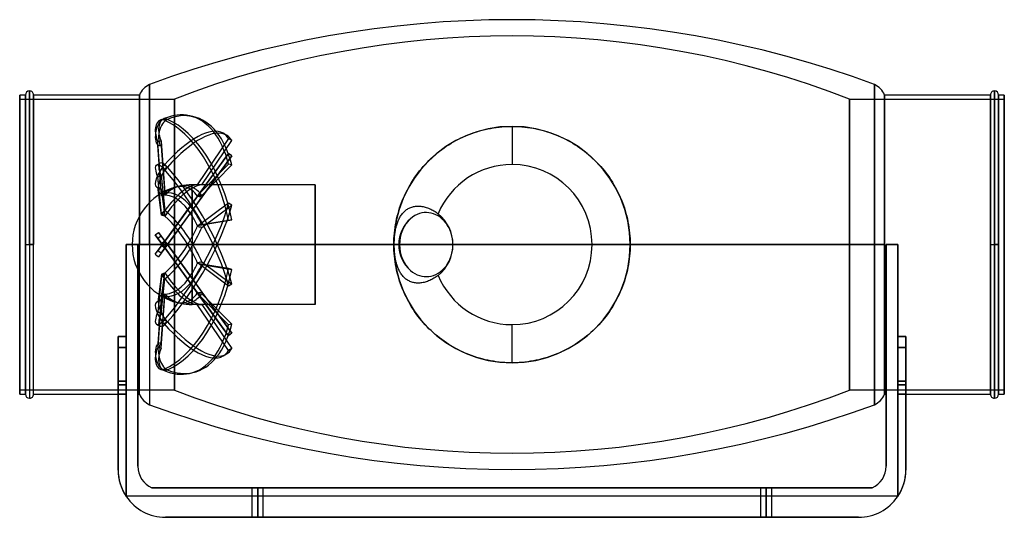
# Model space of a CAD drawing. Units: millimetres. Extents: x -242 to 242, y -134 to 110.
import ezdxf

# ---------------------------------------------------------------- set-up
doc = ezdxf.new("R2010")
doc.units = ezdxf.units.MM
doc.layers.add('MAIN-1', color=7, linetype='Continuous')

msp = doc.modelspace()

# ---------------------------------------------------------------- linework, layer by layer
at = {"layer": 'MAIN-1'}
for p, q in [((-178.15, 0), (-178.15, 78.66)), ((-178.15, 78.66), (-178.15, 0)), ((178.15, 0), (178.15, 78.66)), ((178.15, 78.66), (178.15, 0)), ((-242, -73.5), (-242, 73.5)), ((-239.16, 73.5), (-242, 73.5)), ((-242, 73.5), (-242, -73.5)), ((-239.16, 73.5), (-239.16, 0)), ((-239.16, 0), (-239.16, 73.5)), ((-237.16, 0), (-237.16, 75.5)), ((-237.16, 75.5), (-237.16, 0)), ((-235.16, 73.5), (-235.16, 0)), ((-235.16, 0), (-235.16, 73.5)), ((-183.13, 73.5), (-235.16, 73.5)), ((-183.13, 73.5), (-183.13, 0)), ((-183.13, 0), (-183.13, 73.5)), ((183.13, 0), (183.13, 73.5)), ((183.13, 73.5), (183.13, 0)), ((235.16, 73.5), (183.13, 73.5)), ((235.16, 73.5), (235.16, 0)), ((235.16, 0), (235.16, 73.5)), ((237.16, 0), (237.16, 75.5)), ((237.16, 75.5), (237.16, 0)), ((239.16, 73.5), (239.16, 0)), ((239.16, 0), (239.16, 73.5)), ((242, 73.5), (239.16, 73.5)), ((242, 73.5), (242, -73.5)), ((242, -73.5), (242, 73.5)), ((-242, -71.5), (-242, 71.5)), ((-242, 71.5), (-165.91, 71.5)), ((-242, 71.5), (-242, -71.5)), ((-165.91, 0), (-165.91, 71.5)), ((-165.91, 71.5), (-165.91, 0)), ((165.91, 71.5), (242, 71.5)), ((165.91, 71.5), (165.91, 0)), ((165.91, 0), (165.91, 71.5)), ((242, 71.5), (242, -71.5)), ((242, -71.5), (242, 71.5)), ((-158.46, 63.29), (-156.84, 62.93)), ((-172.63, 61.33), (-171.01, 61.7)), ((-169.4, 61.51), (-171.02, 61.88)), ((-169.4, 61.51), (-171.02, 61.15)), ((0, 58.08), (0, 39.34)), ((-141.97, 54.7), (-140.35, 53.74)), ((-23.83, 52.97), (-22.56, 53.52)), ((-22.56, 53.52), (-21.27, 54.04)), ((-21.27, 54.04), (-19.97, 54.54)), ((-19.97, 54.54), (-18.65, 55)), ((-18.65, 55), (-17.33, 55.44)), ((-17.33, 55.44), (-15.99, 55.84)), ((-15.99, 55.84), (-14.63, 56.21)), ((-14.63, 56.21), (-13.27, 56.54)), ((-13.27, 56.54), (-11.91, 56.85)), ((-11.91, 56.85), (-10.53, 57.12)), ((-10.53, 57.12), (-9.14, 57.36)), ((-9.14, 57.36), (-7.75, 57.56)), ((-7.75, 57.56), (-6.35, 57.73)), ((-6.35, 57.73), (-4.95, 57.87)), ((-4.95, 57.87), (-3.54, 57.97)), ((-3.54, 57.97), (-2.14, 58.04)), ((-2.14, 58.04), (-0.73, 58.08)), ((-0.73, 58.08), (0.68, 58.08)), ((0.68, 58.08), (2.09, 58.04)), ((2.09, 58.04), (3.5, 57.97)), ((3.5, 57.97), (4.91, 57.87)), ((4.91, 57.87), (6.31, 57.74)), ((6.31, 57.74), (7.7, 57.57)), ((7.7, 57.57), (9.1, 57.36)), ((9.1, 57.36), (10.48, 57.13)), ((10.48, 57.13), (11.86, 56.86)), ((11.86, 56.86), (13.23, 56.55)), ((13.23, 56.55), (14.59, 56.22)), ((14.59, 56.22), (15.94, 55.85)), ((15.94, 55.85), (17.28, 55.45)), ((17.28, 55.45), (18.61, 55.02)), ((18.61, 55.02), (19.93, 54.55)), ((19.93, 54.55), (21.23, 54.06)), ((21.23, 54.06), (22.52, 53.54)), ((22.52, 53.54), (23.79, 52.98)), ((-172.45, 50.88), (-174.07, 50.52)), ((-172.24, 24.23), (-174.07, 50.52)), ((-172.24, 23.92), (-174.07, 48.65)), ((-172.45, 48.28), (-174.07, 48.65)), ((-172.45, 50.88), (-170.68, 25.39)), ((-139.35, 52.06), (-154.69, 29.4)), ((-152.43, 29.39), (-137.73, 51.11)), ((-137.73, 51.11), (-139.35, 52.06)), ((-32.28, 48.28), (-31.13, 49.03)), ((-31.13, 49.03), (-29.95, 49.76)), ((-29.95, 49.76), (-28.76, 50.46)), ((-28.76, 50.46), (-27.55, 51.13)), ((-27.55, 51.13), (-26.33, 51.77)), ((-26.33, 51.77), (-25.09, 52.38)), ((-25.09, 52.38), (-23.83, 52.97)), ((23.79, 52.98), (25.05, 52.4)), ((25.05, 52.4), (26.3, 51.79)), ((26.3, 51.79), (27.52, 51.14)), ((27.52, 51.14), (28.73, 50.47)), ((28.73, 50.47), (29.93, 49.78)), ((29.93, 49.78), (31.1, 49.05)), ((31.1, 49.05), (32.26, 48.3)), ((-172.45, 48.28), (-170.68, 24.3)), ((-171.02, 1.18), (-139.35, 44.76)), ((-137.73, 43.58), (-169.4, 0)), ((-139.35, 44.76), (-154.69, 23.65)), ((-152.43, 23.36), (-137.73, 43.58)), ((-137.73, 43.58), (-139.35, 44.76)), ((-38.8, 43.22), (-37.77, 44.12)), ((-37.77, 44.12), (-36.71, 45.01)), ((-36.71, 45.01), (-35.64, 45.86)), ((-35.64, 45.86), (-34.54, 46.69)), ((-34.54, 46.69), (-33.42, 47.5)), ((-33.42, 47.5), (-32.28, 48.28)), ((32.26, 48.3), (33.39, 47.52)), ((33.39, 47.52), (34.51, 46.72)), ((34.51, 46.72), (35.61, 45.88)), ((35.61, 45.88), (36.69, 45.03)), ((36.69, 45.03), (37.74, 44.15)), ((37.74, 44.15), (38.78, 43.24)), ((-174.74, 39.08), (-173.12, 40.03)), ((-169.4, 38.02), (-171.02, 38.97)), ((-139.35, 39.47), (-154.69, 23.92)), ((-152.43, 24.2), (-137.73, 39.11)), ((-137.73, 39.11), (-139.35, 39.47)), ((-43.64, 38.33), (-42.72, 39.35)), ((-42.72, 39.35), (-41.77, 40.35)), ((-41.77, 40.35), (-40.81, 41.33)), ((-40.81, 41.33), (-39.82, 42.28)), ((-39.82, 42.28), (-38.8, 43.22)), ((38.78, 43.24), (39.79, 42.31)), ((39.79, 42.31), (40.78, 41.35)), ((40.78, 41.35), (41.75, 40.37)), ((41.75, 40.37), (42.7, 39.37)), ((42.7, 39.37), (43.62, 38.35)), ((-172.45, 34.04), (-174.07, 33.09)), ((-172.45, 34.04), (-170.68, 16.78)), ((-169.4, 38.02), (-171.02, 37.07)), ((-47.87, 32.89), (-47.08, 34.01)), ((-47.08, 34.01), (-46.26, 35.12)), ((-46.26, 35.12), (-45.41, 36.21)), ((-45.41, 36.21), (-44.54, 37.28)), ((-44.54, 37.28), (-43.64, 38.33)), ((43.62, 38.35), (44.51, 37.31)), ((44.51, 37.31), (45.39, 36.24)), ((45.39, 36.24), (46.23, 35.15)), ((46.23, 35.15), (47.06, 34.04)), ((47.06, 34.04), (47.85, 32.92)), ((-172.24, 15.29), (-174.07, 33.09)), ((-157.3, 28.19), (-157.3, 29.4)), ((-96.8, 29.4), (-157.3, 29.4)), ((-96.8, 0), (-96.8, 29.4)), ((-96.8, 29.4), (-96.8, 0)), ((-50.79, 28.18), (-50.1, 29.38)), ((-50.1, 29.38), (-49.39, 30.57)), ((-49.39, 30.57), (-48.64, 31.74)), ((-48.64, 31.74), (-47.87, 32.89)), ((47.85, 32.92), (48.62, 31.77)), ((48.62, 31.77), (49.36, 30.6)), ((49.36, 30.6), (50.08, 29.41)), ((50.08, 29.41), (50.77, 28.21)), ((-174.74, 28.31), (-173.12, 27.36)), ((-172.24, 14.47), (-174.07, 28.19)), ((-172.45, 27.24), (-174.07, 28.19)), ((-172.45, 27.24), (-170.68, 13.93)), ((-157.3, 20.06), (-157.3, 27.71)), ((-157.3, 26.64), (-157.3, 17.9)), ((-53.25, 23.2), (-52.68, 24.46)), ((-52.68, 24.46), (-52.08, 25.72)), ((-52.08, 25.72), (-51.45, 26.95)), ((-51.45, 26.95), (-50.79, 28.18)), ((50.77, 28.21), (51.43, 26.99)), ((51.43, 26.99), (52.06, 25.75)), ((52.06, 25.75), (52.66, 24.49)), ((52.66, 24.49), (53.23, 23.23)), ((-157.3, 20.06), (-171.87, 0)), ((-154.69, 23.65), (-157.3, 20.06)), ((-157.3, 16.65), (-152.43, 23.36)), ((-139.35, 20.37), (-154.69, 8.87)), ((-152.43, 8.4), (-137.73, 19.41)), ((-137.73, 19.41), (-139.35, 20.37)), ((-54.78, 19.31), (-54.3, 20.62)), ((-54.3, 20.62), (-53.79, 21.92)), ((-53.79, 21.92), (-53.25, 23.2)), ((53.23, 23.23), (53.78, 21.94)), ((53.78, 21.94), (54.29, 20.64)), ((54.29, 20.64), (54.77, 19.33)), ((-169.4, 0), (-157.3, 16.65)), ((-157.3, 3.59), (-157.3, 16.65)), ((-56.38, 13.96), (-56.03, 15.31)), ((-56.03, 15.31), (-55.64, 16.66)), ((-55.64, 16.66), (-55.22, 17.99)), ((-55.22, 17.99), (-54.78, 19.31)), ((-54.49, 14.43), (-54.2, 14.83)), ((-54.2, 14.83), (-53.9, 15.22)), ((-53.9, 15.22), (-53.58, 15.6)), ((-53.58, 15.6), (-53.24, 15.96)), ((-53.24, 15.96), (-52.9, 16.3)), ((-52.9, 16.3), (-52.54, 16.61)), ((-52.54, 16.61), (-52.17, 16.91)), ((-52.17, 16.91), (-51.81, 17.18)), ((-51.81, 17.18), (-51.43, 17.43)), ((-51.43, 17.43), (-51.05, 17.66)), ((-51.05, 17.66), (-50.63, 17.88)), ((-50.63, 17.88), (-50.2, 18.08)), ((-50.2, 18.08), (-49.75, 18.26)), ((-49.75, 18.26), (-49.29, 18.43)), ((-49.29, 18.43), (-48.82, 18.56)), ((-48.82, 18.56), (-48.34, 18.68)), ((-48.34, 18.68), (-47.87, 18.76)), ((-47.87, 18.76), (-47.4, 18.83)), ((-47.4, 18.83), (-46.92, 18.88)), ((-46.92, 18.88), (-46.4, 18.9)), ((-46.4, 18.9), (-45.88, 18.9)), ((-45.88, 18.9), (-45.34, 18.88)), ((-45.34, 18.88), (-44.8, 18.83)), ((-44.8, 18.83), (-44.26, 18.76)), ((-44.26, 18.76), (-43.73, 18.67)), ((-43.73, 18.67), (-43.22, 18.56)), ((-43.22, 18.56), (-42.68, 18.42)), ((-42.68, 18.42), (-42.13, 18.26)), ((-42.13, 18.26), (-41.56, 18.08)), ((-41.56, 18.08), (-41, 17.87)), ((-41, 17.87), (-40.45, 17.64)), ((-40.45, 17.64), (-39.92, 17.39)), ((-39.92, 17.39), (-39.41, 17.14)), ((-39.41, 17.14), (-38.89, 16.86)), ((-38.89, 16.86), (-38.36, 16.55)), ((-38.36, 16.55), (-37.83, 16.22)), ((-37.83, 16.22), (-37.31, 15.87)), ((-37.31, 15.87), (-36.8, 15.5)), ((-36.8, 15.5), (-36.32, 15.13)), ((54.77, 19.33), (55.22, 18.01)), ((55.22, 18.01), (55.64, 16.67)), ((55.64, 16.67), (56.02, 15.32)), ((56.02, 15.32), (56.38, 13.96)), ((-157.3, 14.25), (-157.3, 0.77)), ((-139.35, 11.81), (-154.69, 9.3)), ((-152.43, 9.77), (-137.73, 12.17)), ((-137.73, 12.17), (-139.35, 11.81)), ((-57.46, 8.44), (-57.24, 9.83)), ((-57.24, 9.83), (-56.99, 11.21)), ((-56.99, 11.21), (-56.7, 12.59)), ((-56.81, 9.18), (-56.65, 9.71)), ((-56.7, 12.59), (-56.38, 13.96)), ((-56.65, 9.71), (-56.5, 10.22)), ((-56.5, 10.22), (-56.32, 10.73)), ((-56.32, 10.73), (-56.13, 11.24)), ((-56.13, 11.24), (-55.93, 11.75)), ((-55.93, 11.75), (-55.71, 12.25)), ((-55.71, 12.25), (-55.48, 12.73)), ((-55.48, 12.73), (-55.25, 13.18)), ((-55.25, 13.18), (-55.01, 13.61)), ((-55.01, 13.61), (-54.76, 14.02)), ((-54.76, 14.02), (-54.49, 14.43)), ((56.38, 13.96), (56.7, 12.59)), ((56.7, 12.59), (56.99, 11.21)), ((56.99, 11.21), (57.24, 9.83)), ((57.24, 9.83), (57.46, 8.44)), ((-175.34, 4.77), (-173.72, 5.95)), ((-169.4, 0), (-173.72, 5.95)), ((-173.72, 5.95), (-172.45, 4.2)), ((-57.93, 4.23), (-57.81, 5.64)), ((-57.81, 5.64), (-57.65, 7.04)), ((-57.67, 4.59), (-57.59, 5.2)), ((-57.65, 7.04), (-57.46, 8.44)), ((-57.59, 5.2), (-57.51, 5.79)), ((-57.51, 5.79), (-57.42, 6.37)), ((-57.42, 6.37), (-57.32, 6.93)), ((-57.32, 6.93), (-57.21, 7.48)), ((-57.21, 7.48), (-57.09, 8.04)), ((-57.09, 8.04), (-56.96, 8.61)), ((-56.96, 8.61), (-56.81, 9.18)), ((57.46, 8.44), (57.65, 7.04)), ((57.65, 7.04), (57.81, 5.64)), ((57.81, 5.64), (57.93, 4.23)), ((-239.16, 0), (-239.16, -73.5)), ((-239.16, 0), (-237.16, 0)), ((-237.16, 0), (-237.16, -75.5)), ((-237.16, 0), (-235.16, 0)), ((-235.16, -73.5), (-235.16, 0)), ((-235.16, -73.5), (-235.16, 0)), ((-189.6, 0), (-183.92, 0)), ((-189.6, -45.15), (-189.6, 0)), ((-189.6, 0), (-189.6, -45.15)), ((-183.92, 0), (-189.6, 0)), ((-189.6, 0), (-189.6, 0)), ((-183.92, 0), (-189.6, 0)), ((-189.6, 0), (-189.6, 0)), ((-189.6, 0), (-189.6, -123.82)), ((-183.92, 0), (-189.6, 0)), ((-189.6, -123.82), (-189.6, 0)), ((-186.7, 0), (-183.92, 0)), ((-183.92, 0), (-183.92, -73.5)), ((-183.92, -73.5), (-183.92, 0)), ((-183.92, 0), (-183.92, 0)), ((-183.92, -108.9), (-183.92, 0)), ((-183.92, 0), (-183.92, 0)), ((-183.92, 0), (-183.92, -108.9)), ((-183.92, 0), (-171.87, 0)), ((-183.13, -73.5), (-183.13, 0)), ((-183.13, -73.5), (-183.13, 0)), ((-183.13, 0), (-178.15, 0)), ((-178.15, 0), (-178.15, -78.66)), ((-178.15, 0), (178.15, 0)), ((-174.07, 3.03), (-175.34, 4.77)), ((-175.34, 4.77), (-171.02, -1.18)), ((-175.34, -4.77), (-171.02, 1.18)), ((-172.45, 4.2), (-174.07, 3.03)), ((-172.24, 0.51), (-174.07, 3.03)), ((-169.4, 0), (-173.72, -5.95)), ((-172.45, 4.2), (-170.68, 1.76)), ((-171.87, 0), (-172.24, 0.51)), ((-157.3, -20.06), (-171.87, 0)), ((-169.4, 0), (-171.02, 1.18)), ((-170.68, 1.76), (-169.4, 0)), ((-169.4, 0), (-159.35, 0)), ((-169.4, 0), (-157.3, -16.65)), ((-165.91, -71.5), (-165.91, 0)), ((165.91, 0), (-165.91, 0)), ((-165.91, 0), (-165.91, -71.5)), ((-58.08, 0), (-58.06, 1.41)), ((-58.08, 0), (-58.08, 0)), ((-58.06, 1.41), (-58.01, 2.82)), ((-58.01, 2.82), (-57.93, 4.23)), ((-57.92, 0.29), (-57.91, 0.89)), ((-57.92, -0.29), (-57.92, 0.29)), ((-57.91, 0.89), (-57.89, 1.5)), ((-57.89, 1.5), (-57.87, 2.11)), ((-57.87, 2.11), (-57.83, 2.73)), ((-57.83, 2.73), (-57.79, 3.36)), ((-57.79, 3.36), (-57.73, 3.98)), ((-57.73, 3.98), (-57.67, 4.59)), ((57.93, 4.23), (58.01, 2.82)), ((58.01, 2.82), (58.06, 1.41)), ((58.06, 1.41), (58.08, 0)), ((58.08, 0), (58.06, -1.41)), ((165.91, 0), (165.91, -71.5)), ((178.15, 0), (183.13, 0)), ((178.15, 0), (178.15, -78.66)), ((183.13, 0), (183.13, -73.5)), ((183.92, 0), (189.6, 0)), ((183.92, 0), (183.92, -73.5)), ((189.6, 0), (183.92, 0)), ((183.92, 0), (183.92, 0)), ((183.92, 0), (183.92, 0)), ((183.92, -108.9), (183.92, 0)), ((183.92, 0), (183.92, -108.9)), ((189.6, 0), (183.92, 0)), ((189.6, 0), (183.92, 0)), ((189.6, 0), (189.6, -45.15)), ((189.6, 0), (189.6, 0)), ((189.6, -123.82), (189.6, 0)), ((189.6, 0), (189.6, 0)), ((189.6, 0), (189.6, -123.82)), ((235.16, 0), (235.16, -73.5)), ((235.16, 0), (237.16, 0)), ((237.16, 0), (237.16, -75.5)), ((237.16, 0), (239.16, 0)), ((-239.16, 0), (-237.16, 0)), ((-239.16, -73.5), (-239.16, 0)), ((-235.16, 0), (-237.16, 0)), ((-237.16, 0), (-237.16, -75.5)), ((-171.87, 0), (-186.7, 0)), ((-178.15, 0), (-183.13, 0)), ((-178.15, 0), (-178.15, -78.66)), ((-58.08, 0), (-178.15, 0)), ((-175.34, -4.77), (-174.07, -3.03)), ((-175.34, -4.77), (-173.72, -5.95)), ((-172.24, -0.51), (-174.07, -3.03)), ((-172.45, -4.2), (-174.07, -3.03)), ((-172.45, -4.2), (-173.72, -5.95)), ((-172.45, -4.2), (-170.68, -1.76)), ((-171.87, 0), (-172.24, -0.51)), ((-169.4, 0), (-171.02, -1.18)), ((-171.02, -1.18), (-139.35, -44.76)), ((-170.68, -1.76), (-169.4, 0)), ((-159.35, 0), (-169.4, 0)), ((-137.73, -43.58), (-169.4, 0)), ((-165.91, 0), (165.91, 0)), ((-157.3, -14.25), (-157.3, -0.77)), ((-157.3, -3.59), (-157.3, -16.65)), ((-156.84, 0), (-96.8, 0)), ((-96.8, 0), (-156.84, 0)), ((-96.8, 0), (-96.8, -29.4)), ((-96.8, -29.4), (-96.8, 0)), ((-58.06, -1.41), (-58.08, 0)), ((-58.01, -2.82), (-58.06, -1.41)), ((-57.93, -4.23), (-58.01, -2.82)), ((-57.81, -5.64), (-57.93, -4.23)), ((-57.91, -0.89), (-57.92, -0.29)), ((-57.89, -1.5), (-57.91, -0.89)), ((-57.87, -2.11), (-57.89, -1.5)), ((-57.83, -2.73), (-57.87, -2.11)), ((-57.79, -3.36), (-57.83, -2.73)), ((-57.73, -3.98), (-57.79, -3.36)), ((-57.67, -4.59), (-57.73, -3.98)), ((-57.59, -5.2), (-57.67, -4.59)), ((57.93, -4.23), (57.81, -5.64)), ((58.01, -2.82), (57.93, -4.23)), ((58.06, -1.41), (58.01, -2.82)), ((178.15, 0), (58.08, 0)), ((58.08, 0), (58.08, 0)), ((165.91, -71.5), (165.91, 0)), ((183.13, 0), (178.15, 0)), ((178.15, -78.66), (178.15, 0)), ((183.13, -73.5), (183.13, 0)), ((183.92, -73.5), (183.92, 0)), ((189.6, -45.15), (189.6, 0)), ((235.16, 0), (237.16, 0)), ((235.16, -73.5), (235.16, 0)), ((239.16, 0), (237.16, 0)), ((237.16, -75.5), (237.16, 0)), ((239.16, -73.5), (239.16, 0)), ((239.16, 0), (239.16, -73.5)), ((-139.35, -20.37), (-154.69, -8.87)), ((-139.35, -11.81), (-154.69, -9.3)), ((-152.43, -8.4), (-137.73, -19.41)), ((-57.65, -7.04), (-57.81, -5.64)), ((-57.46, -8.44), (-57.65, -7.04)), ((-57.51, -5.79), (-57.59, -5.2)), ((-57.42, -6.37), (-57.51, -5.79)), ((-57.24, -9.83), (-57.46, -8.44)), ((-57.32, -6.93), (-57.42, -6.37)), ((-57.21, -7.48), (-57.32, -6.93)), ((-57.09, -8.04), (-57.21, -7.48)), ((-56.96, -8.61), (-57.09, -8.04)), ((-56.81, -9.18), (-56.96, -8.61)), ((-56.65, -9.71), (-56.81, -9.18)), ((57.46, -8.44), (57.24, -9.83)), ((57.65, -7.04), (57.46, -8.44)), ((57.81, -5.64), (57.65, -7.04)), ((-172.24, -14.47), (-174.07, -28.19)), ((-172.45, -27.24), (-170.68, -13.93)), ((-152.43, -9.77), (-137.73, -12.17)), ((-137.73, -12.17), (-139.35, -11.81)), ((-56.99, -11.21), (-57.24, -9.83)), ((-56.7, -12.59), (-56.99, -11.21)), ((-56.38, -13.95), (-56.7, -12.59)), ((-56.5, -10.22), (-56.65, -9.71)), ((-56.32, -10.73), (-56.5, -10.22)), ((-56.03, -15.31), (-56.38, -13.95)), ((-56.13, -11.24), (-56.32, -10.73)), ((-55.93, -11.75), (-56.13, -11.24)), ((-55.71, -12.25), (-55.93, -11.75)), ((-55.48, -12.73), (-55.71, -12.25)), ((-55.25, -13.18), (-55.48, -12.73)), ((-55.01, -13.61), (-55.25, -13.18)), ((-54.76, -14.02), (-55.01, -13.61)), ((-54.49, -14.43), (-54.76, -14.02)), ((-54.2, -14.83), (-54.49, -14.43)), ((56.38, -13.96), (56.03, -15.31)), ((56.7, -12.59), (56.38, -13.96)), ((56.99, -11.21), (56.7, -12.59)), ((57.24, -9.83), (56.99, -11.21)), ((-172.24, -15.29), (-174.07, -33.09)), ((-172.45, -34.04), (-170.68, -16.78)), ((-157.3, -16.65), (-152.43, -23.36)), ((-157.3, -26.64), (-157.3, -17.9)), ((-55.64, -16.66), (-56.03, -15.31)), ((-55.22, -17.99), (-55.64, -16.66)), ((-54.77, -19.32), (-55.22, -17.99)), ((-54.29, -20.63), (-54.77, -19.32)), ((-53.9, -15.22), (-54.2, -14.83)), ((-53.58, -15.6), (-53.9, -15.22)), ((-53.24, -15.96), (-53.58, -15.6)), ((-52.9, -16.3), (-53.24, -15.96)), ((-52.54, -16.61), (-52.9, -16.3)), ((-52.17, -16.91), (-52.54, -16.61)), ((-51.81, -17.18), (-52.17, -16.91)), ((-51.43, -17.43), (-51.81, -17.18)), ((-51.05, -17.66), (-51.43, -17.43)), ((-50.63, -17.88), (-51.05, -17.66)), ((-50.2, -18.08), (-50.63, -17.88)), ((-49.75, -18.26), (-50.2, -18.08)), ((-49.29, -18.43), (-49.75, -18.26)), ((-48.82, -18.56), (-49.29, -18.43)), ((-48.34, -18.68), (-48.82, -18.56)), ((-47.87, -18.76), (-48.34, -18.68)), ((-47.4, -18.83), (-47.87, -18.76)), ((-46.92, -18.88), (-47.4, -18.83)), ((-46.4, -18.9), (-46.92, -18.88)), ((-45.88, -18.9), (-46.4, -18.9)), ((-45.34, -18.88), (-45.88, -18.9)), ((-44.8, -18.83), (-45.34, -18.88)), ((-44.26, -18.76), (-44.8, -18.83)), ((-43.73, -18.67), (-44.26, -18.76)), ((-43.22, -18.56), (-43.73, -18.67)), ((-42.68, -18.42), (-43.22, -18.56)), ((-42.13, -18.26), (-42.68, -18.42)), ((-41.56, -18.08), (-42.13, -18.26)), ((-41, -17.87), (-41.56, -18.08)), ((-40.45, -17.64), (-41, -17.87)), ((-39.92, -17.39), (-40.45, -17.64)), ((-39.41, -17.14), (-39.92, -17.39)), ((-38.89, -16.86), (-39.41, -17.14)), ((-38.36, -16.55), (-38.89, -16.86)), ((-37.83, -16.22), (-38.36, -16.55)), ((-37.31, -15.87), (-37.83, -16.22)), ((-36.8, -15.5), (-37.31, -15.87)), ((-36.32, -15.13), (-36.8, -15.5)), ((54.77, -19.32), (54.29, -20.63)), ((55.22, -18), (54.77, -19.32)), ((55.64, -16.66), (55.22, -18)), ((56.03, -15.31), (55.64, -16.66)), ((-172.24, -23.92), (-174.07, -48.65)), ((-154.69, -23.65), (-157.3, -20.06)), ((-157.3, -20.06), (-157.3, -27.71)), ((-139.35, -44.76), (-154.69, -23.65)), ((-139.35, -39.47), (-154.69, -23.92)), ((-152.43, -23.36), (-137.73, -43.58)), ((-137.73, -19.41), (-139.35, -20.37)), ((-53.78, -21.93), (-54.29, -20.63)), ((-53.24, -23.21), (-53.78, -21.93)), ((-52.67, -24.48), (-53.24, -23.21)), ((53.24, -23.22), (52.67, -24.49)), ((53.78, -21.93), (53.24, -23.22)), ((54.29, -20.63), (53.78, -21.93)), ((-174.74, -28.31), (-173.12, -27.36)), ((-172.24, -24.23), (-174.07, -50.52)), ((-172.45, -27.24), (-174.07, -28.19)), ((-172.45, -48.28), (-170.68, -24.3)), ((-172.45, -50.88), (-170.68, -25.39)), ((-157.3, -29.4), (-157.3, -28.19)), ((-152.43, -24.2), (-137.73, -39.11)), ((-52.07, -25.74), (-52.67, -24.48)), ((-51.44, -26.97), (-52.07, -25.74)), ((-50.78, -28.19), (-51.44, -26.97)), ((-50.09, -29.4), (-50.78, -28.19)), ((50.77, -28.2), (50.09, -29.4)), ((51.43, -26.98), (50.77, -28.2)), ((52.06, -25.74), (51.43, -26.98)), ((52.67, -24.49), (52.06, -25.74)), ((-172.45, -34.04), (-174.07, -33.09)), ((-96.8, -29.4), (-157.3, -29.4)), ((-139.35, -52.06), (-154.69, -29.4)), ((-152.43, -29.39), (-137.73, -51.11)), ((-49.37, -30.58), (-50.09, -29.4)), ((-48.63, -31.75), (-49.37, -30.58)), ((-47.86, -32.9), (-48.63, -31.75)), ((-47.07, -34.03), (-47.86, -32.9)), ((47.86, -32.91), (47.06, -34.04)), ((48.63, -31.76), (47.86, -32.91)), ((49.37, -30.59), (48.63, -31.76)), ((50.09, -29.4), (49.37, -30.59)), ((-169.4, -38.02), (-171.02, -37.07)), ((-169.4, -38.02), (-171.02, -38.97)), ((-46.24, -35.14), (-47.07, -34.03)), ((-45.4, -36.23), (-46.24, -35.14)), ((-44.53, -37.29), (-45.4, -36.23)), ((-43.63, -38.34), (-44.53, -37.29)), ((-42.71, -39.36), (-43.63, -38.34)), ((43.62, -38.35), (42.7, -39.37)), ((44.52, -37.3), (43.62, -38.35)), ((45.39, -36.23), (44.52, -37.3)), ((46.24, -35.15), (45.39, -36.23)), ((47.06, -34.04), (46.24, -35.15)), ((-174.74, -39.08), (-173.12, -40.03)), ((-137.73, -39.11), (-139.35, -39.47)), ((-41.76, -40.36), (-42.71, -39.36)), ((-40.8, -41.34), (-41.76, -40.36)), ((-39.81, -42.29), (-40.8, -41.34)), ((-38.79, -43.23), (-39.81, -42.29)), ((-37.76, -44.13), (-38.79, -43.23)), ((0, -58.08), (0, -39.34)), ((38.78, -43.24), (37.75, -44.14)), ((39.79, -42.3), (38.78, -43.24)), ((40.79, -41.35), (39.79, -42.3)), ((41.75, -40.37), (40.79, -41.35)), ((42.7, -39.37), (41.75, -40.37)), ((-193.6, -45.15), (-189.6, -45.15)), ((-193.6, -50.55), (-193.6, -45.15)), ((-193.6, -45.15), (-193.6, -50.55)), ((-189.6, -45.15), (-193.6, -45.15)), ((-193.6, -110.8), (-193.6, -45.15)), ((-193.6, -45.15), (-193.6, -110.8)), ((-189.6, -123.82), (-189.6, -45.15)), ((-189.6, -45.15), (-189.6, -123.82)), ((-172.45, -48.28), (-174.07, -48.65)), ((-137.73, -43.58), (-139.35, -44.76)), ((-36.7, -45.01), (-37.76, -44.13)), ((-35.62, -45.87), (-36.7, -45.01)), ((-34.53, -46.7), (-35.62, -45.87)), ((-33.41, -47.51), (-34.53, -46.7)), ((-32.27, -48.29), (-33.41, -47.51)), ((-31.12, -49.04), (-32.27, -48.29)), ((32.26, -48.29), (31.11, -49.05)), ((33.4, -47.52), (32.26, -48.29)), ((34.52, -46.71), (33.4, -47.52)), ((35.61, -45.88), (34.52, -46.71)), ((36.69, -45.02), (35.61, -45.88)), ((37.75, -44.14), (36.69, -45.02)), ((189.6, -45.15), (193.6, -45.15)), ((193.6, -45.15), (189.6, -45.15)), ((189.6, -45.15), (189.6, -123.82)), ((189.6, -123.82), (189.6, -45.15)), ((193.6, -45.15), (193.6, -50.55)), ((193.6, -50.55), (193.6, -45.15)), ((193.6, -45.15), (193.6, -110.8)), ((193.6, -110.8), (193.6, -45.15)), ((-189.6, -50.55), (-193.6, -50.55)), ((-193.6, -50.55), (-189.6, -50.55)), ((-193.6, -50.55), (-193.6, -110.8)), ((-193.6, -110.8), (-193.6, -50.55)), ((-189.6, -67.03), (-189.6, -50.55)), ((-189.6, -50.55), (-189.6, -67.03)), ((-189.6, -123.82), (-189.6, -50.55)), ((-189.6, -50.55), (-189.6, -123.82)), ((-172.45, -50.88), (-174.07, -50.52)), ((-137.73, -51.11), (-139.35, -52.06)), ((-29.94, -49.77), (-31.12, -49.04)), ((-28.75, -50.46), (-29.94, -49.77)), ((-27.55, -51.13), (-28.75, -50.46)), ((-26.32, -51.77), (-27.55, -51.13)), ((-25.08, -52.39), (-26.32, -51.77)), ((-23.82, -52.97), (-25.08, -52.39)), ((-22.55, -53.52), (-23.82, -52.97)), ((23.8, -52.98), (22.53, -53.53)), ((25.06, -52.39), (23.8, -52.98)), ((26.31, -51.78), (25.06, -52.39)), ((27.53, -51.14), (26.31, -51.78)), ((28.74, -50.47), (27.53, -51.14)), ((29.93, -49.77), (28.74, -50.47)), ((31.11, -49.05), (29.93, -49.77)), ((189.6, -50.55), (189.6, -67.03)), ((193.6, -50.55), (189.6, -50.55)), ((189.6, -50.55), (193.6, -50.55)), ((189.6, -67.03), (189.6, -50.55)), ((189.6, -123.82), (189.6, -50.55)), ((189.6, -50.55), (189.6, -123.82)), ((193.6, -110.8), (193.6, -50.55)), ((193.6, -50.55), (193.6, -110.8)), ((-141.97, -54.7), (-140.35, -53.74)), ((-21.26, -54.05), (-22.55, -53.52)), ((-19.96, -54.54), (-21.26, -54.05)), ((-18.64, -55.01), (-19.96, -54.54)), ((-17.31, -55.44), (-18.64, -55.01)), ((-15.97, -55.84), (-17.31, -55.44)), ((-14.62, -56.21), (-15.97, -55.84)), ((-13.26, -56.55), (-14.62, -56.21)), ((-11.89, -56.85), (-13.26, -56.55)), ((-10.52, -57.12), (-11.89, -56.85)), ((-9.13, -57.36), (-10.52, -57.12)), ((-7.74, -57.56), (-9.13, -57.36)), ((-6.34, -57.73), (-7.74, -57.56)), ((-4.94, -57.87), (-6.34, -57.73)), ((-3.53, -57.97), (-4.94, -57.87)), ((-2.13, -58.04), (-3.53, -57.97)), ((-0.72, -58.08), (-2.13, -58.04)), ((0.69, -58.08), (-0.72, -58.08)), ((2.1, -58.04), (0.69, -58.08)), ((3.51, -57.97), (2.1, -58.04)), ((4.92, -57.87), (3.51, -57.97)), ((6.32, -57.74), (4.92, -57.87)), ((7.72, -57.57), (6.32, -57.74)), ((9.11, -57.36), (7.72, -57.57)), ((10.49, -57.12), (9.11, -57.36)), ((11.87, -56.85), (10.49, -57.12)), ((13.24, -56.55), (11.87, -56.85)), ((14.6, -56.21), (13.24, -56.55)), ((15.95, -55.85), (14.6, -56.21)), ((17.29, -55.45), (15.95, -55.85)), ((18.62, -55.01), (17.29, -55.45)), ((19.94, -54.55), (18.62, -55.01)), ((21.24, -54.06), (19.94, -54.55)), ((22.53, -53.53), (21.24, -54.06)), ((-172.63, -61.33), (-171.01, -61.7)), ((-169.4, -61.51), (-171.02, -61.15)), ((-169.4, -61.51), (-171.02, -61.88)), ((-193.6, -67.03), (-189.6, -67.03)), ((-193.6, -68.93), (-193.6, -67.03)), ((-193.6, -67.03), (-193.6, -68.93)), ((-189.6, -67.03), (-193.6, -67.03)), ((-193.6, -110.8), (-193.6, -67.03)), ((-193.6, -67.03), (-193.6, -110.8)), ((-189.6, -123.4), (-189.6, -67.03)), ((-189.6, -67.03), (-189.6, -123.4)), ((-158.46, -63.29), (-156.84, -62.93)), ((189.6, -67.03), (193.6, -67.03)), ((193.6, -67.03), (189.6, -67.03)), ((189.6, -67.03), (189.6, -123.4)), ((189.6, -123.4), (189.6, -67.03)), ((193.6, -67.03), (193.6, -68.93)), ((193.6, -68.93), (193.6, -67.03)), ((193.6, -67.03), (193.6, -110.8)), ((193.6, -110.8), (193.6, -67.03)), ((-165.91, -71.5), (-242, -71.5)), ((-189.6, -68.93), (-193.6, -68.93)), ((-193.6, -68.93), (-189.6, -68.93)), ((-193.6, -68.93), (-193.6, -110.8)), ((-193.6, -110.8), (-193.6, -68.93)), ((-189.6, -73.46), (-189.6, -68.93)), ((-189.6, -68.93), (-189.6, -73.46)), ((-189.6, -68.93), (-189.6, -123.4)), ((-189.6, -123.4), (-189.6, -68.93)), ((242, -71.5), (165.91, -71.5)), ((189.6, -68.93), (189.6, -73.46)), ((193.6, -68.93), (189.6, -68.93)), ((189.6, -68.93), (193.6, -68.93)), ((189.6, -73.46), (189.6, -68.93)), ((189.6, -123.4), (189.6, -68.93)), ((189.6, -68.93), (189.6, -123.4)), ((193.6, -110.8), (193.6, -68.93)), ((193.6, -68.93), (193.6, -110.8)), ((-242, -73.5), (-239.16, -73.5)), ((-235.16, -73.5), (-193.6, -73.5)), ((-193.6, -73.5), (-193.6, -73.46)), ((-193.6, -73.46), (-189.6, -73.46)), ((-193.6, -73.46), (-193.6, -73.5)), ((-189.6, -73.46), (-193.6, -73.46)), ((-193.6, -110.8), (-193.6, -73.46)), ((-193.6, -73.46), (-193.6, -110.8)), ((-189.6, -123.82), (-189.6, -73.46)), ((-189.6, -73.46), (-189.6, -123.82)), ((-183.92, -73.5), (-183.13, -73.5)), ((183.13, -73.5), (183.92, -73.5)), ((189.6, -73.46), (193.6, -73.46)), ((193.6, -73.46), (189.6, -73.46)), ((189.6, -73.46), (189.6, -123.82)), ((189.6, -123.82), (189.6, -73.46)), ((193.6, -73.46), (193.6, -73.5)), ((193.6, -73.5), (193.6, -73.46)), ((193.6, -73.46), (193.6, -110.8)), ((193.6, -110.8), (193.6, -73.46)), ((193.6, -73.5), (235.16, -73.5)), ((239.16, -73.5), (242, -73.5)), ((-193.6, -110.8), (-193.6, -110.8)), ((-193.6, -110.8), (-193.6, -110.8)), ((-193.6, -110.8), (-193.6, -110.8)), ((-193.6, -110.8), (-193.6, -110.8)), ((-193.6, -110.8), (-193.6, -110.8)), ((-183.92, -108.9), (-183.92, -108.9)), ((183.92, -108.9), (183.92, -108.9)), ((193.6, -110.8), (193.6, -110.8)), ((193.6, -110.8), (193.6, -110.8)), ((193.6, -110.8), (193.6, -110.8)), ((193.6, -110.8), (193.6, -110.8)), ((193.6, -110.8), (193.6, -110.8)), ((177.03, -119.5), (-177.03, -119.5)), ((-177.03, -119.5), (177.03, -119.5)), ((-177.03, -119.5), (-177.03, -119.5)), ((-127.7, -119.5), (-125, -119.5)), ((-127.7, -119.5), (-125, -119.5)), ((-127.7, -134), (-127.7, -119.5)), ((-127.7, -134), (-127.7, -119.5)), ((-125, -134), (-125, -119.5)), ((-125, -119.5), (-125, -134)), ((-125, -134), (-125, -119.5)), ((-125, -119.5), (-125, -134)), ((-125, -119.5), (-122.3, -119.5)), ((-125, -119.5), (-122.3, -119.5)), ((-122.3, -134), (-122.3, -119.5)), ((-122.3, -134), (-122.3, -119.5)), ((122.3, -119.5), (125, -119.5)), ((122.3, -119.5), (125, -119.5)), ((122.3, -134), (122.3, -119.5)), ((122.3, -134), (122.3, -119.5)), ((125, -134), (125, -119.5)), ((125, -119.5), (125, -134)), ((125, -134), (125, -119.5)), ((125, -119.5), (125, -134)), ((125, -119.5), (127.7, -119.5)), ((125, -119.5), (127.7, -119.5)), ((127.7, -134), (127.7, -119.5)), ((127.7, -134), (127.7, -119.5)), ((177.03, -119.5), (177.03, -119.5)), ((-189.6, -123.4), (-189.88, -123.4)), ((-189.88, -123.4), (-189.6, -123.4)), ((-189.6, -123.4), (-189.88, -123.4)), ((-189.88, -123.4), (-189.6, -123.4)), ((-189.88, -123.4), (-189.88, -123.4)), ((-189.88, -123.4), (-189.88, -123.4)), ((-189.6, -123.4), (-189.6, -123.82)), ((-189.6, -123.4), (-189.6, -123.4)), ((-189.6, -123.4), (-189.6, -123.4)), ((-189.6, -123.82), (-189.6, -123.4)), ((-189.6, -123.4), (-189.6, -123.82)), ((-189.6, -123.4), (-189.6, -123.4)), ((-189.6, -123.4), (-189.6, -123.4)), ((-189.6, -123.82), (-189.6, -123.4)), ((-189.6, -123.4), (189.6, -123.4)), ((-189.6, -123.4), (189.6, -123.4)), ((-189.6, -123.4), (189.6, -123.4)), ((-189.6, -123.4), (189.6, -123.4)), ((-189.6, -123.82), (-189.6, -123.82)), ((-189.6, -123.82), (-189.6, -123.82)), ((-189.6, -123.82), (-189.6, -123.82)), ((-189.6, -123.82), (-189.6, -123.82)), ((-189.6, -123.82), (-189.6, -123.82)), ((-189.6, -123.82), (-189.6, -123.82)), ((189.6, -123.4), (189.6, -123.4)), ((189.6, -123.82), (189.6, -123.4)), ((189.6, -123.4), (189.88, -123.4)), ((189.88, -123.4), (189.6, -123.4)), ((189.6, -123.4), (189.6, -123.82)), ((189.6, -123.4), (189.6, -123.4)), ((189.6, -123.4), (189.6, -123.82)), ((189.6, -123.4), (189.6, -123.4)), ((189.6, -123.4), (189.88, -123.4)), ((189.88, -123.4), (189.6, -123.4)), ((189.6, -123.4), (189.6, -123.4)), ((189.6, -123.82), (189.6, -123.4)), ((189.6, -123.82), (189.6, -123.82)), ((189.6, -123.82), (189.6, -123.82)), ((189.6, -123.82), (189.6, -123.82)), ((189.6, -123.82), (189.6, -123.82)), ((189.6, -123.82), (189.6, -123.82)), ((189.6, -123.82), (189.6, -123.82)), ((189.88, -123.4), (189.88, -123.4)), ((189.88, -123.4), (189.88, -123.4)), ((170.4, -134), (-170.4, -134)), ((-170.4, -134), (-170.4, -134)), ((-170.4, -134), (170.4, -134)), ((-170.4, -134), (170.4, -134)), ((-170.4, -134), (-170.4, -134)), ((-170.4, -134), (-170.4, -134)), ((170.4, -134), (-170.4, -134)), ((170.4, -134), (-170.4, -134)), ((170.4, -134), (-170.4, -134)), ((-125, -134), (-127.7, -134)), ((-125, -134), (-127.7, -134)), ((-122.3, -134), (-125, -134)), ((-122.3, -134), (-125, -134)), ((125, -134), (122.3, -134)), ((125, -134), (122.3, -134)), ((127.7, -134), (125, -134)), ((127.7, -134), (125, -134)), ((170.4, -134), (170.4, -134)), ((170.4, -134), (170.4, -134)), ((170.4, -134), (170.4, -134))]:
    msp.add_line(p, q, dxfattribs=at)
for centre, radius, start, end in [((0, -403.83), 514.33, 69.735, 110.265), ((0, -356.94), 459.44, 68.8322, 111.1677), ((-173.92, 69.6), 10, 115, 157.0455), ((173.92, 69.6), 10, 22.9545, 65), ((-237.16, 73.5), 2, 90.0001, 180), ((-237.16, 73.5), 2, 0, 90.0001), ((237.16, 73.5), 2, 89.9999, 180), ((237.16, 73.5), 2, 0, 89.9999), ((0, 0), 58.08, 90, 180), ((0, 0), 58.08, 0, 90), ((0, 0), 39.34, 90, 157.3873), ((0, 0), 39.34, 270, 90), ((-157.3, 0), 29.4, 90, 101.0213), ((-157.3, 0), 29.4, 106.2643, 180), ((-48.4, 0), 19.36, 308.615, 51.385), ((-38.72, 0), 16.94, 131.3544, 228.6456), ((0, 0), 58.08, 270, 0), ((-157.3, 0), 29.4, 180, 253.7357), ((0, 0), 58.08, 180, 270), ((0, 0), 39.34, 202.6127, 270), ((-157.3, 0), 29.4, 258.9787, 270), ((0, 356.94), 459.44, 248.8323, 291.1678), ((-237.16, -73.5), 2, 180, 269.9999), ((-237.16, -73.5), 2, 269.9999, 0), ((-173.92, -69.6), 10, 202.9545, 245), ((173.92, -69.6), 10, 295, 337.0455), ((237.16, -73.5), 2, 180, 270.0001), ((237.16, -73.5), 2, 270.0001, 0), ((0, 403.83), 514.33, 249.735, 290.265), ((-170.4, -110.8), 23.2, 180, 212.8951), ((-170.4, -110.8), 23.2, 180, 212.8951), ((-170.4, -110.8), 23.2, 180, 214.1484), ((-170.4, -110.8), 23.2, 180, 214.1484), ((-170.4, -110.8), 23.2, 180, 212.8951), ((-170.4, -110.8), 23.2, 180, 212.8951), ((-170.4, -110.8), 23.2, 180, 214.1484), ((-170.4, -110.8), 23.2, 180, 214.1484), ((-170.4, -110.8), 23.2, 180, 214.1484), ((-170.4, -110.8), 23.2, 180, 214.1484), ((170.4, -110.8), 23.2, 325.8516, 0), ((170.4, -110.8), 23.2, 325.8516, 0), ((170.4, -110.8), 23.2, 325.8516, 0), ((170.4, -110.8), 23.2, 325.8516, 0), ((170.4, -110.8), 23.2, 325.8516, 0), ((170.4, -110.8), 23.2, 325.8516, 0), ((170.4, -110.8), 23.2, 327.1048, 0), ((170.4, -110.8), 23.2, 327.1048, 0), ((170.4, -110.8), 23.2, 327.1048, 0), ((170.4, -110.8), 23.2, 327.1048, 0), ((-170.4, -110.8), 23.2, 214.1484, 270), ((-170.4, -110.8), 23.2, 214.1484, 270), ((-170.4, -110.8), 23.2, 214.1484, 270), ((-170.4, -110.8), 23.2, 214.1484, 270), ((170.4, -110.8), 23.2, 270, 325.8516), ((170.4, -110.8), 23.2, 270, 325.8516), ((170.4, -110.8), 23.2, 270, 325.8516), ((170.4, -110.8), 23.2, 270, 325.8516)]:
    msp.add_arc(centre, radius, start, end, dxfattribs=at)
for centre, major_axis, ratio, start_param, end_param in [((-171.02, 7.35), (-12.56, -55.94), 0.559017, -3.141592, -2.759688), ((-169.4, 6.99), (12.56, 55.94), 0.559017, 0, 0.381905), ((-171.02, 7.35), (-12.56, -55.94), 0.559017, 2.301767, 3.141593), ((-169.4, 6.99), (12.56, 55.94), 0.559017, -0.839826, 0), ((-171.02, 54.89), (-1.61, -7.17), 0.559017, -2.759688, -0.403494), ((-171.02, 54.16), (1.61, -7.17), 0.559017, 3.141592, 5.115883), ((-169.4, 54.52), (1.61, 7.17), 0.559017, 0.381905, 2.738099), ((-169.4, 54.52), (-1.61, 7.17), 0.559017, 0, 1.97429), ((-171.02, 54.16), (1.61, -7.17), 0.559017, 2.759688, 3.141592), ((-171.02, 6.63), (12.56, -55.94), 0.559017, 1.537958, 2.759688), ((-171.02, 5.27), (-29.05, -49.42), 0.345492, -3.141589, -2.102186), ((-169.4, 54.52), (-1.61, 7.17), 0.559017, -0.381905, 0), ((-169.4, 6.99), (-12.56, 55.94), 0.559017, -1.603635, -0.381905), ((-169.4, 4.32), (29.05, 49.42), 0.345492, 0.000004, 1.039407), ((-171.02, 5.27), (-29.05, -49.42), 0.345492, 2.959269, 3.141597), ((-169.4, 4.32), (29.05, 49.42), 0.345492, -0.182324, 0.000004), ((-171.02, 32.75), (3.72, -6.34), 0.345492, 3.141531, 4.45838), ((-171.02, 34.65), (-3.72, -6.34), 0.345492, -2.102186, 0), ((-171.02, 32.75), (3.72, -6.34), 0.345492, 2.102186, 3.141531), ((-169.4, 33.7), (-3.72, 6.34), 0.345492, -0.000062, 1.316788), ((-169.4, 33.7), (-3.72, 6.34), 0.345492, -1.039407, -0.000062), ((-169.4, 33.7), (3.72, 6.34), 0.345492, 1.039407, 3.141593), ((-171.02, 3.37), (29.05, -49.42), 0.345492, 0.880456, 2.102186), ((-169.4, 4.32), (-29.05, 49.42), 0.345492, -2.261137, -1.039407), ((-166.84, 2.14), (5.9, 26.28), 0.559017, -0.264692, 0.299468), ((-165.22, 1.78), (-6.07, -27.05), 0.559017, 3.015972, 3.385197), ((-171.87, 0), (19.46, 28.79), 0.305615, 0.211375, 0.395437), ((-169.4, 0), (19.46, 28.79), 0.305615, 0.228191, 0.543995), ((-203.76, 0), (-143.24, -10.24), 0.192396, -1.950959, -1.934142), ((-171.02, 34.65), (-3.72, -6.34), 0.345492, 0, 0.254009), ((-169.4, 33.7), (3.72, 6.34), 0.345492, 3.141593, 3.395601), ((-166.84, 5.61), (13.65, 23.22), 0.345492, 0.39281, 1.387896), ((-166.84, 2.14), (5.9, 26.28), 0.559017, 0.306106, 0.730394), ((-160.93, 0.86), (6.64, 27.96), 0.799915, 0.719857, 0.794979), ((-166.84, -2.14), (-5.9, 26.28), 0.559017, -1.028501, -0.033415), ((-160.93, -2.23), (-15.02, 24.5), 0.728667, -0.268295, -0.193173), ((-165.22, 1.78), (-6.07, -27.05), 0.559017, -2.897988, -2.417951), ((-165.22, 4.65), (-14.05, -23.9), 0.345492, -2.609711, -1.760449), ((-165.22, -1.78), (6.07, -27.05), 0.559017, 2.252163, 3.101425), ((-166.84, 2.14), (5.9, 26.28), 0.559017, 0.299468, 0.306106), ((-169.4, 0), (11.39, 28.5), 0.634095, -0.355701, -0.039897), ((-171.87, 0), (11.39, 28.5), 0.634095, -0.372518, -0.188455), ((-203.76, 0), (-143.23, -24.57), 0.112694, -1.956539, -1.939723), ((-171.02, -3.37), (-29.05, -49.42), 0.345492, 1.039407, 2.261137), ((-169.4, -4.32), (29.05, 49.42), 0.345492, -2.102186, -0.880456), ((-203.76, 0), (-143.25, 8.64), 0.196181, -1.925379, -1.908563), ((-160.93, 3.62), (20.29, 20.34), 0.565622, 1.486137, 1.561259), ((-166.84, -5.61), (-13.65, 23.22), 0.345492, -1.532267, -0.690917), ((-165.22, -4.65), (14.05, -23.9), 0.345492, 1.594661, 2.443923), ((-169.4, 0), (11.39, -28.5), 0.634095, 1.661254, 1.977058), ((-42.16, 0), (0, -15.76), 0.83205, -0.632125, 3.773717), ((-160.93, -4.46), (-22.29, 18.13), 0.379094, -0.840541, -0.765419), ((-171.87, 0), (11.39, -28.5), 0.634095, 1.644437, 1.8285), ((-203.76, 0), (143.26, 29.39), 0.005473, -1.222324, -1.205507), ((-42.16, 0), (0, -15.76), 0.83205, -2.509468, -0.632125), ((-171.87, 0), (-19.46, -28.79), 0.305615, 1.896985, 2.081048), ((-169.4, 0), (-19.46, -28.79), 0.305615, 1.77453, 2.064231), ((-203.76, 0), (-143.23, 23.65), 0.121921, -1.917077, -1.900261), ((-160.93, 5), (23.25, 16.89), 0.115281, 1.918423, 1.993546), ((-166.84, 5.61), (13.65, 23.22), 0.345492, -1.609325, -1.455589), ((-166.84, -5.61), (-13.65, 23.22), 0.345492, -1.686003, -1.532267), ((-169.4, 0), (19.46, -28.79), 0.305615, 1.367063, 1.393165), ((-169.4, 0), (19.46, -28.79), 0.305615, 1.077362, 1.367063), ((-166.84, 5.61), (13.65, 23.22), 0.345492, -2.450676, -1.609325), ((-160.93, -5), (-23.25, 16.89), 0.115281, 1.148047, 1.223169), ((-165.22, 4.65), (-14.05, -23.9), 0.345492, 0.697669, 1.546932), ((-169.4, 0), (-19.46, -28.79), 0.305615, 1.748427, 1.77453), ((-171.87, 0), (19.46, -28.79), 0.305615, 1.060545, 1.244607), ((-171.87, 0), (-11.39, -28.5), 0.634095, 1.313093, 1.497156), ((-203.76, 0), (143.23, 23.65), 0.121921, -1.241332, -1.224515), ((-203.76, 0), (-143.26, 29.39), 0.005473, -1.936085, -1.919268), ((-160.93, 4.46), (22.29, 18.13), 0.379094, -2.376174, -2.301051), ((-166.84, 2.14), (5.9, 26.28), 0.559017, -3.108178, -2.113092), ((-166.84, -5.61), (-13.65, 23.22), 0.345492, 1.753696, 2.748783), ((-171.02, -6.63), (-12.56, -55.94), 0.559017, 0.381905, 1.603635), ((-165.22, -4.65), (14.05, -23.9), 0.345492, -1.381144, -0.531881), ((-169.4, -6.99), (12.56, 55.94), 0.559017, -2.759688, -1.537958), ((-169.4, 0), (-11.39, -28.5), 0.634095, 1.164535, 1.480339), ((-160.93, -3.62), (-20.29, 20.34), 0.565622, 1.580333, 1.655456), ((-165.22, 1.78), (-6.07, -27.05), 0.559017, 0.040167, 0.88943), ((-166.84, -2.14), (-5.9, 26.28), 0.559017, 2.411198, 2.835487), ((-160.93, 2.23), (15.02, 24.5), 0.728667, -2.948419, -2.873297), ((-171.87, 0), (-11.39, 28.5), 0.634095, -2.953138, -2.769075), ((-203.76, 0), (143.25, 8.64), 0.196181, -1.23303, -1.216213), ((-203.76, 0), (143.23, -24.57), 0.112694, -1.20187, -1.185053), ((-171.02, -34.65), (3.72, -6.34), 0.345492, -3.141593, -1.039407), ((-171.02, -34.65), (3.72, -6.34), 0.345492, 2.887584, 3.141593), ((-169.4, -33.7), (-3.72, 6.34), 0.345492, 0, 2.102186), ((-169.4, -33.7), (-3.72, 6.34), 0.345492, -0.254009, 0), ((-160.93, -0.86), (-6.64, 27.96), 0.799915, 2.346613, 2.421736), ((-165.22, -1.78), (6.07, -27.05), 0.559017, -0.723642, -0.243605), ((-166.84, -2.14), (-5.9, 26.28), 0.559017, 2.835487, 3.406285), ((-165.22, -1.78), (6.07, -27.05), 0.559017, -0.243605, 0.125621), ((-169.4, 0), (-11.39, 28.5), 0.634095, -3.101695, -2.785892), ((-169.4, 0), (-19.46, 28.79), 0.305615, 2.597598, 2.913401), ((-171.87, 0), (-19.46, 28.79), 0.305615, 2.746156, 2.930218), ((-171.02, -32.75), (-3.72, -6.34), 0.345492, -1.316788, 0.000062), ((-203.76, 0), (143.24, -10.24), 0.192396, -1.207451, -1.190634), ((-171.02, -32.75), (-3.72, -6.34), 0.345492, 0.000062, 1.039407), ((-169.4, -33.7), (3.72, 6.34), 0.345492, 1.824805, 3.141654), ((-169.4, -33.7), (3.72, 6.34), 0.345492, -3.141531, -2.102186), ((-169.4, -4.32), (-29.05, 49.42), 0.345492, 2.102186, 3.141589), ((-171.02, -5.27), (29.05, -49.42), 0.345492, -1.039407, -0.000004), ((-171.02, -7.35), (12.56, -55.94), 0.559017, 0, 0.839826), ((-169.4, -6.99), (-12.56, 55.94), 0.559017, 3.141592, 3.981419), ((-169.4, -54.52), (-1.61, 7.17), 0.559017, 0.403494, 2.759688), ((-171.02, -54.89), (1.61, -7.17), 0.559017, -2.738099, -0.381905), ((-171.02, -54.16), (-1.61, -7.17), 0.559017, -1.97429, 0), ((-169.4, -54.52), (1.61, 7.17), 0.559017, 1.167303, 3.141593), ((-171.02, -5.27), (29.05, -49.42), 0.345492, -0.000004, 0.182324), ((-169.4, -4.32), (-29.05, 49.42), 0.345492, 3.141589, 3.323916), ((-171.02, -54.16), (-1.61, -7.17), 0.559017, 0, 0.381905), ((-171.02, -7.35), (12.56, -55.94), 0.559017, -0.381905, 0), ((-169.4, -54.52), (1.61, 7.17), 0.559017, -3.141592, -2.759688), ((-169.4, -6.99), (-12.56, 55.94), 0.559017, 2.759688, 3.141592), ((-172.32, -108.9), (-11.6, 0), 1, 0, 1.152527), ((-172.32, -108.9), (11.6, 0), 1, -3.141593, -1.989066), ((172.32, -108.9), (-11.6, 0), 1, 1.989066, 3.141593), ((172.32, -108.9), (11.6, 0), 1, -1.152527, 0), ((-170.4, -110.8), (0, -23.2), 1, -0.974794, 0), ((-170.4, -110.8), (0, -23.2), 1, -0.974794, 0), ((170.4, -110.8), (0, -23.2), 1, 0, 0.974794), ((170.4, -110.8), (0, -23.2), 1, 0, 0.974794)]:
    msp.add_ellipse(centre, major_axis=major_axis, ratio=ratio, start_param=start_param, end_param=end_param, dxfattribs=at)

doc.saveas('drawing.dxf')
